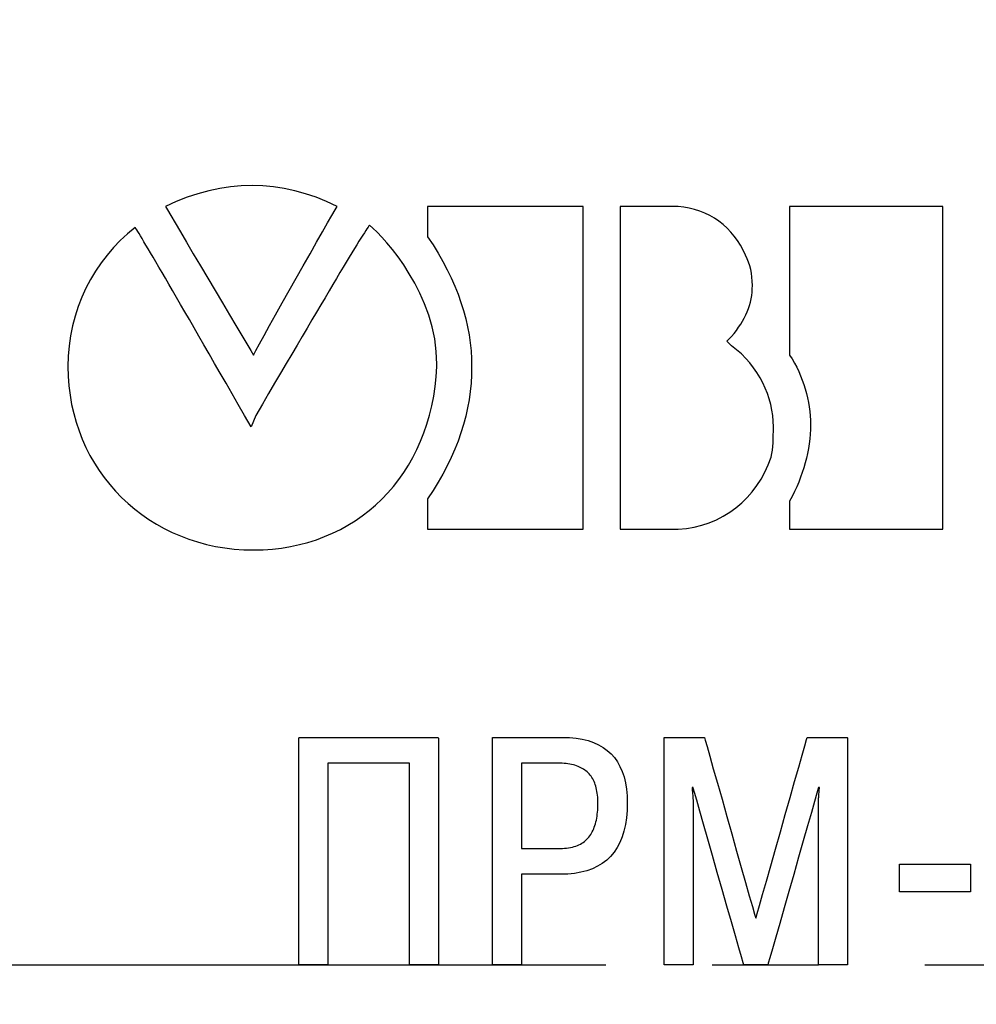
# Model space of a CAD drawing. Units: millimetres. Extents: x -174 to 420, y 0 to 420.
# Drawn here: x -76 to -65, y 219 to 230 of the extents above; entities that cross this region are included whole.
import ezdxf

# ---------------------------------------------------------------- set-up
doc = ezdxf.new("R2010")
doc.units = ezdxf.units.MM
doc.linetypes.add('осевая2', pattern=[28.575, 19.05, -3.175, 3.175, -3.175])
doc.layers.add('axis', color=1, linetype='осевая2')
doc.layers.add('text', color=250, linetype='Continuous')
doc.layers.add('РАЗМЕРЫ', color=7, linetype='Continuous', lineweight=25)
doc.styles.add('GOST', font='GOST.shx', dxfattribs={"width": 0.8, "oblique": 15})
doc.dimstyles.new('GOST', dxfattribs={"dimscale": 0, "dimtxt": 3.5, "dimasz": 4, "dimexe": 1.25, "dimexo": 0, "dimgap": 1, "dimtad": 1, "dimrnd": 0.5, "dimtxsty": 'GOST', "dimcen": 1, "dimclrd": 256, "dimclre": 256, "dimadec": 0, "dimazin": 2, "dimtfac": 1, "dimtdec": 4, "dimtmove": 0, "dimatfit": 1, "dimfxl": 1, "dimtolj": 1, "dimtzin": 0, "dimlwd": -1, "dimarcsym": 0})

# ---------------------------------------------------------------- blocks, each defined once
blk = doc.blocks.new('*D196')
at = {"layer": 'Defpoints', "color": 0}
for p in [(-97.789, 263.827), (-121.789, 167.688), (-60.338, 167.688)]:
    blk.add_point(p, dxfattribs=at)
at = {"layer": 'РАЗМЕРЫ', "lineweight": -2}
for p, q in [((-97.789, 263.827), (-123.039, 263.827)), ((-60.338, 167.688), (-123.039, 167.688))]:
    blk.add_line(p, q, dxfattribs=at)
at = {"layer": 'РАЗМЕРЫ'}
blk.add_line((-121.789, 259.827), (-121.789, 171.688), dxfattribs=at)
for points in [[(-121.122, 259.827), (-122.455, 259.827), (-121.789, 263.827)], [(-122.455, 171.688), (-121.122, 171.688), (-121.789, 167.688)]]:
    blk.add_solid(points, dxfattribs=at)
at = {"layer": 'РАЗМЕРЫ', "color": 0, "ltscale": 0.4, "insert": (-124.539, 215.758), "char_height": 3.5, "attachment_point": 5, "rotation": 90, "style": 'GOST'}
blk.add_mtext('\\A1;96', dxfattribs=at)

msp = doc.modelspace()

# ---------------------------------------------------------------- linework, layer by layer
at = {"layer": 'axis', "ltscale": 0.4}
msp.add_line((-99.738, 218.977), (-7.608, 218.971), dxfattribs=at)
at = {"layer": 'text'}
for p, q in [((-69.528, 228.029), (-71.384, 228.029)), ((-71.384, 228.029), (-71.384, 227.668)), ((-69.528, 224.177), (-69.528, 228.029)), ((-68.392, 228.029), (-69.085, 228.029)), ((-69.085, 228.029), (-69.085, 224.177)), ((-65.234, 228.029), (-67.062, 228.029)), ((-67.062, 228.029), (-67.062, 226.255)), ((-65.234, 224.177), (-65.234, 228.029)), ((-67.811, 226.422), (-67.755, 226.477)), ((-67.755, 226.366), (-67.811, 226.422)), ((-71.273, 226.117), (-71.273, 226.145)), ((-73.434, 225.535), (-73.49, 225.396)), ((-71.384, 224.538), (-71.384, 224.177)), ((-67.062, 224.51), (-67.062, 224.177)), ((-71.384, 224.177), (-69.528, 224.177)), ((-69.085, 224.177), (-68.392, 224.177)), ((-67.062, 224.177), (-65.234, 224.177)), ((-72.923, 221.685), (-72.913, 221.689)), ((-72.923, 221.63), (-72.923, 221.685)), ((-72.923, 221.515), (-72.923, 221.63)), ((-72.913, 221.689), (-72.866, 221.689)), ((-72.866, 221.689), (-72.785, 221.689)), ((-72.785, 221.689), (-72.676, 221.689)), ((-72.676, 221.689), (-72.543, 221.689)), ((-72.543, 221.689), (-72.395, 221.689)), ((-72.395, 221.689), (-72.235, 221.689)), ((-72.235, 221.689), (-72.07, 221.689)), ((-72.07, 221.689), (-71.906, 221.689)), ((-71.906, 221.689), (-71.748, 221.689)), ((-71.748, 221.689), (-71.602, 221.689)), ((-71.602, 221.689), (-71.475, 221.689)), ((-71.475, 221.689), (-71.371, 221.689)), ((-71.371, 221.689), (-71.297, 221.689)), ((-71.297, 221.689), (-71.258, 221.689)), ((-71.258, 221.689), (-71.254, 221.679)), ((-71.254, 221.679), (-71.254, 221.609)), ((-71.254, 221.609), (-71.254, 221.483)), ((-70.608, 221.689), (-70.6, 221.689)), ((-70.608, 221.683), (-70.608, 221.689)), ((-70.608, 221.665), (-70.608, 221.683)), ((-70.608, 221.636), (-70.608, 221.665)), ((-70.608, 221.596), (-70.608, 221.636)), ((-70.608, 221.547), (-70.608, 221.596)), ((-70.6, 221.689), (-70.579, 221.689)), ((-70.579, 221.689), (-70.546, 221.689)), ((-70.546, 221.689), (-70.502, 221.689)), ((-70.502, 221.689), (-70.45, 221.689)), ((-70.45, 221.689), (-70.391, 221.689)), ((-70.391, 221.689), (-70.327, 221.689)), ((-70.327, 221.689), (-70.26, 221.689)), ((-70.26, 221.689), (-70.19, 221.689)), ((-70.19, 221.689), (-70.121, 221.689)), ((-70.121, 221.689), (-70.054, 221.689)), ((-70.054, 221.689), (-69.989, 221.689)), ((-69.989, 221.689), (-69.931, 221.689)), ((-69.931, 221.689), (-69.878, 221.689)), ((-69.878, 221.689), (-69.835, 221.689)), ((-69.835, 221.689), (-69.802, 221.689)), ((-69.802, 221.689), (-69.781, 221.689)), ((-69.781, 221.689), (-69.773, 221.689)), ((-69.773, 221.689), (-69.69, 221.687)), ((-69.69, 221.687), (-69.611, 221.68)), ((-69.611, 221.68), (-69.537, 221.668)), ((-69.537, 221.668), (-69.468, 221.651)), ((-69.468, 221.651), (-69.404, 221.629)), ((-69.404, 221.629), (-69.344, 221.603)), ((-69.344, 221.603), (-69.289, 221.571)), ((-68.56, 221.686), (-68.558, 221.689)), ((-68.56, 221.633), (-68.56, 221.686)), ((-68.56, 221.524), (-68.56, 221.633)), ((-68.558, 221.689), (-68.545, 221.689)), ((-68.545, 221.689), (-68.523, 221.689)), ((-68.523, 221.689), (-68.493, 221.689)), ((-68.493, 221.689), (-68.456, 221.689)), ((-68.456, 221.689), (-68.415, 221.689)), ((-68.415, 221.689), (-68.371, 221.689)), ((-68.371, 221.689), (-68.325, 221.689)), ((-68.325, 221.689), (-68.278, 221.689)), ((-68.278, 221.689), (-68.234, 221.689)), ((-68.234, 221.689), (-68.192, 221.689)), ((-68.192, 221.689), (-68.154, 221.689)), ((-68.154, 221.689), (-68.123, 221.689)), ((-68.123, 221.689), (-68.098, 221.689)), ((-68.098, 221.689), (-68.083, 221.689)), ((-68.083, 221.689), (-68.079, 221.689)), ((-68.079, 221.689), (-68.07, 221.658)), ((-68.07, 221.658), (-68.048, 221.581)), ((-66.912, 221.479), (-66.88, 221.591)), ((-66.88, 221.591), (-66.86, 221.664)), ((-66.86, 221.664), (-66.853, 221.689)), ((-66.853, 221.689), (-66.847, 221.689)), ((-66.847, 221.689), (-66.831, 221.689)), ((-66.831, 221.689), (-66.806, 221.689)), ((-66.806, 221.689), (-66.774, 221.689)), ((-66.774, 221.689), (-66.735, 221.689)), ((-66.735, 221.689), (-66.693, 221.689)), ((-66.693, 221.689), (-66.648, 221.689)), ((-66.648, 221.689), (-66.602, 221.689)), ((-66.602, 221.689), (-66.556, 221.689)), ((-66.556, 221.689), (-66.512, 221.689)), ((-66.512, 221.689), (-66.471, 221.689)), ((-66.471, 221.689), (-66.435, 221.689)), ((-66.435, 221.689), (-66.406, 221.689)), ((-66.406, 221.689), (-66.385, 221.689)), ((-66.385, 221.689), (-66.373, 221.689)), ((-66.373, 221.689), (-66.371, 221.683)), ((-66.371, 221.683), (-66.371, 221.623)), ((-66.371, 221.623), (-66.371, 221.509)), ((-72.923, 221.351), (-72.923, 221.515)), ((-71.254, 221.483), (-71.254, 221.309)), ((-70.608, 221.488), (-70.608, 221.547)), ((-70.608, 221.421), (-70.608, 221.488)), ((-69.289, 221.571), (-69.239, 221.535)), ((-69.239, 221.535), (-69.194, 221.494)), ((-69.194, 221.494), (-69.153, 221.449)), ((-68.56, 221.369), (-68.56, 221.524)), ((-68.048, 221.581), (-68.015, 221.465)), ((-66.953, 221.334), (-66.912, 221.479)), ((-66.371, 221.509), (-66.371, 221.349)), ((-72.577, 221.383), (-72.577, 221.353)), ((-72.574, 221.383), (-72.577, 221.383)), ((-72.565, 221.383), (-72.574, 221.383)), ((-72.55, 221.383), (-72.565, 221.383)), ((-72.53, 221.383), (-72.55, 221.383)), ((-72.506, 221.383), (-72.53, 221.383)), ((-72.477, 221.383), (-72.506, 221.383)), ((-72.444, 221.383), (-72.477, 221.383)), ((-72.408, 221.383), (-72.444, 221.383)), ((-72.369, 221.383), (-72.408, 221.383)), ((-72.327, 221.383), (-72.369, 221.383)), ((-72.283, 221.383), (-72.327, 221.383)), ((-72.237, 221.383), (-72.283, 221.383)), ((-72.19, 221.383), (-72.237, 221.383)), ((-72.142, 221.383), (-72.19, 221.383)), ((-72.094, 221.383), (-72.142, 221.383)), ((-72.045, 221.383), (-72.094, 221.383)), ((-71.997, 221.383), (-72.045, 221.383)), ((-71.95, 221.383), (-71.997, 221.383)), ((-71.904, 221.383), (-71.95, 221.383)), ((-71.859, 221.383), (-71.904, 221.383)), ((-71.817, 221.383), (-71.859, 221.383)), ((-71.777, 221.383), (-71.817, 221.383)), ((-71.74, 221.383), (-71.777, 221.383)), ((-71.707, 221.383), (-71.74, 221.383)), ((-71.677, 221.383), (-71.707, 221.383)), ((-71.651, 221.383), (-71.677, 221.383)), ((-71.63, 221.383), (-71.651, 221.383)), ((-71.614, 221.383), (-71.63, 221.383)), ((-71.604, 221.383), (-71.614, 221.383)), ((-71.599, 221.383), (-71.604, 221.383)), ((-71.599, 221.364), (-71.599, 221.383)), ((-71.599, 221.291), (-71.599, 221.364)), ((-70.608, 221.347), (-70.608, 221.421)), ((-70.262, 221.383), (-70.262, 221.375)), ((-70.261, 221.383), (-70.262, 221.383)), ((-70.262, 221.375), (-70.262, 221.351)), ((-70.259, 221.383), (-70.261, 221.383)), ((-70.254, 221.383), (-70.259, 221.383)), ((-70.249, 221.383), (-70.254, 221.383)), ((-70.242, 221.383), (-70.249, 221.383)), ((-70.233, 221.383), (-70.242, 221.383)), ((-70.223, 221.383), (-70.233, 221.383)), ((-70.212, 221.383), (-70.223, 221.383)), ((-70.201, 221.383), (-70.212, 221.383)), ((-70.188, 221.383), (-70.201, 221.383)), ((-70.174, 221.383), (-70.188, 221.383)), ((-70.159, 221.383), (-70.174, 221.383)), ((-70.144, 221.383), (-70.159, 221.383)), ((-70.129, 221.383), (-70.144, 221.383)), ((-70.112, 221.383), (-70.129, 221.383)), ((-70.096, 221.383), (-70.112, 221.383)), ((-70.079, 221.383), (-70.096, 221.383)), ((-70.062, 221.383), (-70.079, 221.383)), ((-70.045, 221.383), (-70.062, 221.383)), ((-70.028, 221.383), (-70.045, 221.383)), ((-70.011, 221.383), (-70.028, 221.383)), ((-69.994, 221.383), (-70.011, 221.383)), ((-69.977, 221.383), (-69.994, 221.383)), ((-69.961, 221.383), (-69.977, 221.383)), ((-69.945, 221.383), (-69.961, 221.383)), ((-69.93, 221.383), (-69.945, 221.383)), ((-69.916, 221.383), (-69.93, 221.383)), ((-69.902, 221.383), (-69.916, 221.383)), ((-69.889, 221.383), (-69.902, 221.383)), ((-69.877, 221.383), (-69.889, 221.383)), ((-69.866, 221.383), (-69.877, 221.383)), ((-69.857, 221.383), (-69.866, 221.383)), ((-69.848, 221.383), (-69.857, 221.383)), ((-69.841, 221.383), (-69.848, 221.383)), ((-69.835, 221.383), (-69.841, 221.383)), ((-69.831, 221.383), (-69.835, 221.383)), ((-69.828, 221.383), (-69.831, 221.383)), ((-69.802, 221.383), (-69.828, 221.383)), ((-69.828, 221.383), (-69.828, 221.383)), ((-69.777, 221.382), (-69.802, 221.383)), ((-69.754, 221.38), (-69.777, 221.382)), ((-69.73, 221.378), (-69.754, 221.38)), ((-69.708, 221.375), (-69.73, 221.378)), ((-69.686, 221.371), (-69.708, 221.375)), ((-69.665, 221.367), (-69.686, 221.371)), ((-69.644, 221.362), (-69.665, 221.367)), ((-69.625, 221.357), (-69.644, 221.362)), ((-69.606, 221.351), (-69.625, 221.357)), ((-69.153, 221.449), (-69.118, 221.398)), ((-69.118, 221.398), (-69.087, 221.343)), ((-68.56, 221.174), (-68.56, 221.369)), ((-68.015, 221.465), (-67.973, 221.316)), ((-72.923, 221.147), (-72.923, 221.351)), ((-72.577, 221.353), (-72.577, 221.267)), ((-72.577, 221.267), (-72.577, 221.136)), ((-71.599, 221.169), (-71.599, 221.291)), ((-71.254, 221.309), (-71.254, 221.098)), ((-70.608, 221.265), (-70.608, 221.347)), ((-70.608, 221.177), (-70.608, 221.265)), ((-70.262, 221.351), (-70.262, 221.315)), ((-70.262, 221.315), (-70.262, 221.266)), ((-70.262, 221.266), (-70.262, 221.208)), ((-69.587, 221.344), (-69.606, 221.351)), ((-69.57, 221.336), (-69.587, 221.344)), ((-69.553, 221.328), (-69.57, 221.336)), ((-69.537, 221.32), (-69.553, 221.328)), ((-69.521, 221.31), (-69.537, 221.32)), ((-69.507, 221.3), (-69.521, 221.31)), ((-69.493, 221.29), (-69.507, 221.3)), ((-69.479, 221.278), (-69.493, 221.29)), ((-69.467, 221.266), (-69.479, 221.278)), ((-69.455, 221.254), (-69.467, 221.266)), ((-69.443, 221.24), (-69.455, 221.254)), ((-69.433, 221.226), (-69.443, 221.24)), ((-69.087, 221.343), (-69.061, 221.283)), ((-69.061, 221.283), (-69.039, 221.218)), ((-67.973, 221.316), (-67.924, 221.143)), ((-67.002, 221.163), (-66.953, 221.334)), ((-66.371, 221.349), (-66.371, 221.151)), ((-72.923, 220.913), (-72.923, 221.147)), ((-72.577, 221.136), (-72.577, 220.966)), ((-71.599, 221.006), (-71.599, 221.169)), ((-70.608, 221.084), (-70.608, 221.177)), ((-70.262, 221.208), (-70.262, 221.142)), ((-70.262, 221.142), (-70.262, 221.069)), ((-69.423, 221.212), (-69.433, 221.226)), ((-69.413, 221.196), (-69.423, 221.212)), ((-69.405, 221.18), (-69.413, 221.196)), ((-69.397, 221.163), (-69.405, 221.18)), ((-69.389, 221.145), (-69.397, 221.163)), ((-69.382, 221.127), (-69.389, 221.145)), ((-69.376, 221.107), (-69.382, 221.127)), ((-69.039, 221.218), (-69.022, 221.148)), ((-69.022, 221.148), (-69.01, 221.073)), ((-68.56, 220.95), (-68.56, 221.174)), ((-67.924, 221.143), (-67.869, 220.951)), ((-67.056, 220.973), (-67.002, 221.163)), ((-66.371, 221.151), (-66.371, 220.924)), ((-71.599, 220.812), (-71.599, 221.006)), ((-71.254, 221.098), (-71.254, 220.858)), ((-70.608, 220.985), (-70.608, 221.084)), ((-70.262, 221.069), (-70.262, 220.992)), ((-69.371, 221.087), (-69.376, 221.107)), ((-69.366, 221.067), (-69.371, 221.087)), ((-69.362, 221.045), (-69.366, 221.067)), ((-69.358, 221.023), (-69.362, 221.045)), ((-69.355, 221), (-69.358, 221.023)), ((-69.01, 221.073), (-69.003, 220.994)), ((-68.225, 221.092), (-68.226, 221.092)), ((-68.226, 221.092), (-68.226, 221.092)), ((-68.226, 221.092), (-68.226, 221.092)), ((-68.226, 221.092), (-68.226, 221.09)), ((-68.226, 221.09), (-68.226, 221.086)), ((-68.226, 221.086), (-68.225, 221.078)), ((-68.224, 221.092), (-68.225, 221.092)), ((-68.225, 221.078), (-68.225, 221.069)), ((-68.225, 221.069), (-68.224, 221.057)), ((-68.223, 221.092), (-68.224, 221.092)), ((-68.224, 221.057), (-68.223, 221.044)), ((-68.222, 221.092), (-68.223, 221.092)), ((-68.223, 221.044), (-68.222, 221.031)), ((-68.221, 221.092), (-68.222, 221.092)), ((-68.222, 221.031), (-68.22, 221.016)), ((-68.22, 221.092), (-68.221, 221.092)), ((-68.219, 221.092), (-68.22, 221.092)), ((-68.22, 221.016), (-68.219, 221.002)), ((-68.218, 221.092), (-68.219, 221.092)), ((-68.219, 221.002), (-68.218, 220.989)), ((-68.217, 221.092), (-68.218, 221.092)), ((-68.216, 221.092), (-68.217, 221.092)), ((-68.215, 221.092), (-68.216, 221.092)), ((-68.216, 221.092), (-68.216, 221.092)), ((-68.212, 221.084), (-68.215, 221.092)), ((-68.215, 221.092), (-68.215, 221.092)), ((-68.198, 221.032), (-68.212, 221.084)), ((-68.171, 220.939), (-68.198, 221.032)), ((-66.736, 221.024), (-66.764, 220.926)), ((-66.72, 221.08), (-66.736, 221.024)), ((-66.717, 221.092), (-66.72, 221.08)), ((-66.716, 221.092), (-66.717, 221.092)), ((-66.717, 221.092), (-66.717, 221.092)), ((-66.715, 221.092), (-66.716, 221.092)), ((-66.714, 221.092), (-66.715, 221.092)), ((-66.715, 221.092), (-66.715, 221.092)), ((-66.713, 221.092), (-66.714, 221.092)), ((-66.711, 221.092), (-66.713, 221.092)), ((-66.713, 220.99), (-66.712, 221.004)), ((-66.712, 221.004), (-66.711, 221.018)), ((-66.71, 221.092), (-66.711, 221.092)), ((-66.711, 221.018), (-66.71, 221.032)), ((-66.709, 221.092), (-66.71, 221.092)), ((-66.71, 221.032), (-66.709, 221.046)), ((-66.708, 221.092), (-66.709, 221.092)), ((-66.709, 221.046), (-66.708, 221.059)), ((-66.707, 221.092), (-66.708, 221.092)), ((-66.708, 221.059), (-66.707, 221.07)), ((-66.706, 221.092), (-66.707, 221.092)), ((-66.707, 221.07), (-66.706, 221.079)), ((-66.705, 221.092), (-66.706, 221.092)), ((-66.706, 221.092), (-66.706, 221.092)), ((-66.706, 221.086), (-66.705, 221.091)), ((-66.706, 221.079), (-66.706, 221.086)), ((-66.705, 221.091), (-66.705, 221.092)), ((-66.705, 221.092), (-66.705, 221.092)), ((-72.923, 220.658), (-72.923, 220.913)), ((-72.577, 220.966), (-72.577, 220.766)), ((-70.608, 220.883), (-70.608, 220.985)), ((-70.262, 220.992), (-70.262, 220.913)), ((-70.262, 220.913), (-70.262, 220.832)), ((-69.353, 220.977), (-69.355, 221)), ((-69.351, 220.952), (-69.353, 220.977)), ((-69.35, 220.927), (-69.351, 220.952)), ((-69.35, 220.902), (-69.35, 220.927)), ((-69.35, 220.874), (-69.35, 220.902)), ((-69.003, 220.994), (-69.001, 220.909)), ((-69.001, 220.909), (-69.003, 220.817)), ((-68.56, 220.705), (-68.56, 220.95)), ((-68.218, 220.989), (-68.217, 220.976)), ((-68.217, 220.976), (-68.216, 220.965)), ((-68.216, 220.965), (-68.216, 220.956)), ((-68.216, 220.956), (-68.215, 220.949)), ((-68.215, 220.949), (-68.215, 220.945)), ((-68.215, 220.945), (-68.215, 220.942)), ((-68.215, 220.942), (-68.215, 220.903)), ((-68.215, 220.903), (-68.215, 220.825)), ((-68.134, 220.81), (-68.171, 220.939)), ((-67.869, 220.951), (-67.812, 220.747)), ((-67.113, 220.77), (-67.056, 220.973)), ((-66.764, 220.926), (-66.802, 220.794)), ((-66.717, 220.945), (-66.716, 220.95)), ((-66.717, 220.943), (-66.717, 220.945)), ((-66.717, 220.91), (-66.717, 220.943)), ((-66.717, 220.835), (-66.717, 220.91)), ((-66.716, 220.957), (-66.715, 220.966)), ((-66.716, 220.95), (-66.716, 220.957)), ((-66.715, 220.966), (-66.714, 220.977)), ((-66.714, 220.977), (-66.713, 220.99)), ((-66.371, 220.924), (-66.371, 220.677)), ((-71.599, 220.595), (-71.599, 220.812)), ((-71.254, 220.858), (-71.254, 220.599)), ((-70.608, 220.776), (-70.608, 220.883)), ((-70.608, 220.668), (-70.608, 220.776)), ((-70.262, 220.832), (-70.262, 220.753)), ((-69.361, 220.748), (-69.358, 220.772)), ((-69.358, 220.772), (-69.355, 220.796)), ((-69.355, 220.796), (-69.353, 220.821)), ((-69.353, 220.821), (-69.351, 220.848)), ((-69.351, 220.848), (-69.35, 220.874)), ((-69.003, 220.817), (-69.011, 220.73)), ((-68.215, 220.825), (-68.215, 220.712)), ((-68.089, 220.653), (-68.134, 220.81)), ((-67.172, 220.562), (-67.113, 220.77)), ((-66.802, 220.794), (-66.848, 220.634)), ((-66.717, 220.726), (-66.717, 220.835)), ((-72.923, 220.391), (-72.923, 220.658)), ((-72.577, 220.766), (-72.577, 220.545)), ((-70.608, 220.557), (-70.608, 220.668)), ((-70.262, 220.753), (-70.262, 220.676)), ((-70.262, 220.676), (-70.262, 220.603)), ((-69.387, 220.638), (-69.38, 220.659)), ((-69.38, 220.659), (-69.375, 220.68)), ((-69.375, 220.68), (-69.369, 220.702)), ((-69.369, 220.702), (-69.365, 220.724)), ((-69.365, 220.724), (-69.361, 220.748)), ((-69.023, 220.649), (-69.04, 220.572)), ((-69.011, 220.73), (-69.023, 220.649)), ((-68.56, 220.447), (-68.56, 220.705)), ((-68.215, 220.712), (-68.215, 220.571)), ((-68.038, 220.474), (-68.089, 220.653)), ((-67.812, 220.747), (-67.753, 220.539)), ((-66.717, 220.587), (-66.717, 220.726)), ((-66.371, 220.677), (-66.371, 220.418)), ((-72.577, 220.545), (-72.577, 220.311)), ((-71.599, 220.363), (-71.599, 220.595)), ((-71.254, 220.599), (-71.254, 220.331)), ((-70.608, 220.444), (-70.608, 220.557)), ((-70.262, 220.603), (-70.262, 220.537)), ((-70.262, 220.537), (-70.262, 220.479)), ((-69.437, 220.53), (-69.427, 220.547)), ((-69.427, 220.547), (-69.418, 220.564)), ((-69.418, 220.564), (-69.409, 220.581)), ((-69.409, 220.581), (-69.401, 220.6)), ((-69.401, 220.6), (-69.394, 220.619)), ((-69.394, 220.619), (-69.387, 220.638)), ((-69.04, 220.572), (-69.062, 220.501)), ((-68.215, 220.571), (-68.215, 220.408)), ((-67.753, 220.539), (-67.694, 220.333)), ((-67.231, 220.356), (-67.172, 220.562)), ((-66.848, 220.634), (-66.899, 220.453)), ((-66.717, 220.427), (-66.717, 220.587)), ((-70.608, 220.331), (-70.608, 220.444)), ((-70.262, 220.479), (-70.262, 220.431)), ((-70.262, 220.431), (-70.262, 220.394)), ((-69.577, 220.408), (-69.559, 220.417)), ((-69.559, 220.417), (-69.543, 220.427)), ((-69.543, 220.427), (-69.526, 220.437)), ((-69.526, 220.437), (-69.511, 220.448)), ((-69.511, 220.448), (-69.497, 220.46)), ((-69.497, 220.46), (-69.483, 220.473)), ((-69.483, 220.473), (-69.471, 220.486)), ((-69.471, 220.486), (-69.459, 220.5)), ((-69.459, 220.5), (-69.448, 220.515)), ((-69.448, 220.515), (-69.437, 220.53)), ((-69.089, 220.435), (-69.121, 220.375)), ((-69.062, 220.501), (-69.089, 220.435)), ((-68.56, 220.186), (-68.56, 220.447)), ((-67.983, 220.28), (-68.038, 220.474)), ((-66.899, 220.453), (-66.955, 220.258)), ((-66.717, 220.25), (-66.717, 220.427)), ((-66.371, 220.418), (-66.371, 220.157)), ((-72.923, 220.122), (-72.923, 220.391)), ((-72.577, 220.311), (-72.577, 220.072)), ((-71.599, 220.125), (-71.599, 220.363)), ((-71.254, 220.331), (-71.254, 220.063)), ((-70.608, 220.218), (-70.608, 220.331)), ((-70.262, 220.394), (-70.262, 220.37)), ((-70.262, 220.37), (-70.262, 220.362)), ((-70.262, 220.362), (-70.259, 220.362)), ((-70.259, 220.362), (-70.249, 220.362)), ((-70.249, 220.362), (-70.233, 220.362)), ((-70.233, 220.362), (-70.212, 220.362)), ((-70.212, 220.362), (-70.188, 220.362)), ((-70.188, 220.362), (-70.159, 220.362)), ((-70.159, 220.362), (-70.129, 220.362)), ((-70.129, 220.362), (-70.096, 220.362)), ((-70.096, 220.362), (-70.062, 220.362)), ((-70.062, 220.362), (-70.028, 220.362)), ((-70.028, 220.362), (-69.994, 220.362)), ((-69.994, 220.362), (-69.961, 220.362)), ((-69.961, 220.362), (-69.93, 220.362)), ((-69.93, 220.362), (-69.902, 220.362)), ((-69.902, 220.362), (-69.877, 220.362)), ((-69.877, 220.362), (-69.857, 220.362)), ((-69.857, 220.362), (-69.841, 220.362)), ((-69.841, 220.362), (-69.831, 220.362)), ((-69.831, 220.362), (-69.828, 220.362)), ((-69.828, 220.362), (-69.801, 220.363)), ((-69.801, 220.363), (-69.774, 220.364)), ((-69.774, 220.364), (-69.749, 220.366)), ((-69.749, 220.366), (-69.725, 220.368)), ((-69.725, 220.368), (-69.701, 220.372)), ((-69.701, 220.372), (-69.678, 220.376)), ((-69.678, 220.376), (-69.656, 220.381)), ((-69.656, 220.381), (-69.635, 220.387)), ((-69.635, 220.387), (-69.615, 220.393)), ((-69.615, 220.393), (-69.596, 220.4)), ((-69.596, 220.4), (-69.577, 220.408)), ((-69.158, 220.319), (-69.2, 220.269)), ((-69.121, 220.375), (-69.158, 220.319)), ((-68.215, 220.408), (-68.215, 220.23)), ((-67.694, 220.333), (-67.639, 220.137)), ((-67.287, 220.158), (-67.231, 220.356)), ((-70.608, 220.106), (-70.608, 220.218)), ((-69.298, 220.185), (-69.355, 220.151)), ((-69.246, 220.224), (-69.298, 220.185)), ((-69.2, 220.269), (-69.246, 220.224)), ((-68.56, 219.929), (-68.56, 220.186)), ((-68.215, 220.23), (-68.215, 220.043)), ((-67.925, 220.078), (-67.983, 220.28)), ((-66.955, 220.258), (-67.013, 220.055)), ((-66.717, 220.064), (-66.717, 220.25)), ((-72.923, 219.861), (-72.923, 220.122)), ((-72.577, 220.072), (-72.577, 219.837)), ((-71.599, 219.888), (-71.599, 220.125)), ((-71.254, 220.063), (-71.254, 219.805)), ((-70.608, 219.995), (-70.608, 220.106)), ((-69.629, 220.066), (-69.711, 220.058)), ((-69.553, 220.079), (-69.629, 220.066)), ((-69.482, 220.098), (-69.553, 220.079)), ((-69.416, 220.122), (-69.482, 220.098)), ((-69.355, 220.151), (-69.416, 220.122)), ((-67.867, 219.874), (-67.925, 220.078)), ((-67.639, 220.137), (-67.587, 219.956)), ((-67.339, 219.975), (-67.287, 220.158)), ((-66.717, 219.874), (-66.717, 220.064)), ((-66.371, 220.157), (-66.371, 219.901)), ((-65.748, 220.175), (-65.744, 220.176)), ((-65.748, 220.167), (-65.748, 220.175)), ((-65.748, 220.152), (-65.748, 220.167)), ((-65.748, 220.13), (-65.748, 220.152)), ((-65.748, 220.102), (-65.748, 220.13)), ((-65.748, 220.072), (-65.748, 220.102)), ((-65.748, 220.038), (-65.748, 220.072)), ((-65.744, 220.176), (-65.719, 220.176)), ((-65.719, 220.176), (-65.675, 220.176)), ((-65.675, 220.176), (-65.616, 220.176)), ((-65.616, 220.176), (-65.544, 220.176)), ((-65.544, 220.176), (-65.464, 220.176)), ((-65.464, 220.176), (-65.378, 220.176)), ((-65.378, 220.176), (-65.29, 220.176)), ((-65.29, 220.176), (-65.203, 220.176)), ((-65.203, 220.176), (-65.122, 220.176)), ((-65.122, 220.176), (-65.048, 220.176)), ((-65.048, 220.176), (-64.986, 220.176)), ((-64.986, 220.176), (-64.939, 220.176)), ((-64.939, 220.176), (-64.91, 220.176)), ((-64.91, 220.176), (-64.902, 220.176)), ((-64.902, 220.176), (-64.902, 220.169)), ((-64.902, 220.169), (-64.902, 220.155)), ((-64.902, 220.155), (-64.902, 220.134)), ((-64.902, 220.134), (-64.902, 220.108)), ((-64.902, 220.108), (-64.902, 220.078)), ((-64.902, 220.078), (-64.902, 220.045)), ((-70.608, 219.886), (-70.608, 219.995)), ((-70.258, 220.056), (-70.262, 220.056)), ((-70.262, 220.056), (-70.262, 220.046)), ((-70.262, 220.046), (-70.262, 220.019)), ((-70.262, 220.019), (-70.262, 219.975)), ((-70.262, 219.975), (-70.262, 219.919)), ((-70.246, 220.056), (-70.258, 220.056)), ((-70.228, 220.056), (-70.246, 220.056)), ((-70.203, 220.056), (-70.228, 220.056)), ((-70.174, 220.056), (-70.203, 220.056)), ((-70.141, 220.056), (-70.174, 220.056)), ((-70.106, 220.056), (-70.141, 220.056)), ((-70.068, 220.056), (-70.106, 220.056)), ((-70.029, 220.056), (-70.068, 220.056)), ((-69.991, 220.056), (-70.029, 220.056)), ((-69.953, 220.056), (-69.991, 220.056)), ((-69.917, 220.056), (-69.953, 220.056)), ((-69.884, 220.056), (-69.917, 220.056)), ((-69.855, 220.056), (-69.884, 220.056)), ((-69.831, 220.056), (-69.855, 220.056)), ((-69.812, 220.056), (-69.831, 220.056)), ((-69.801, 220.056), (-69.812, 220.056)), ((-69.796, 220.056), (-69.801, 220.056)), ((-69.711, 220.058), (-69.796, 220.056)), ((-68.215, 220.043), (-68.215, 219.853)), ((-67.587, 219.956), (-67.543, 219.799)), ((-67.384, 219.815), (-67.339, 219.975)), ((-67.013, 220.055), (-67.071, 219.852)), ((-65.748, 220.004), (-65.748, 220.038)), ((-65.748, 219.97), (-65.748, 220.004)), ((-65.748, 219.938), (-65.748, 219.97)), ((-64.902, 220.045), (-64.902, 220.011)), ((-64.902, 220.011), (-64.902, 219.977)), ((-64.902, 219.977), (-64.902, 219.944)), ((-64.902, 219.944), (-64.902, 219.914)), ((-72.923, 219.616), (-72.923, 219.861)), ((-72.577, 219.837), (-72.577, 219.614)), ((-71.599, 219.662), (-71.599, 219.888)), ((-70.608, 219.78), (-70.608, 219.886)), ((-70.262, 219.919), (-70.262, 219.851)), ((-70.262, 219.851), (-70.262, 219.775)), ((-68.56, 219.686), (-68.56, 219.929)), ((-68.215, 219.853), (-68.215, 219.667)), ((-67.81, 219.675), (-67.867, 219.874)), ((-67.071, 219.852), (-67.128, 219.654)), ((-66.717, 219.687), (-66.717, 219.874)), ((-66.371, 219.901), (-66.371, 219.66)), ((-65.748, 219.908), (-65.748, 219.938)), ((-65.748, 219.883), (-65.748, 219.908)), ((-65.748, 219.863), (-65.748, 219.883)), ((-65.748, 219.851), (-65.748, 219.863)), ((-65.748, 219.846), (-65.748, 219.851)), ((-65.745, 219.846), (-65.748, 219.846)), ((-65.737, 219.846), (-65.745, 219.846)), ((-65.723, 219.846), (-65.737, 219.846)), ((-65.704, 219.846), (-65.723, 219.846)), ((-65.681, 219.846), (-65.704, 219.846)), ((-65.653, 219.846), (-65.681, 219.846)), ((-65.623, 219.846), (-65.653, 219.846)), ((-65.589, 219.846), (-65.623, 219.846)), ((-65.552, 219.846), (-65.589, 219.846)), ((-65.513, 219.846), (-65.552, 219.846)), ((-65.472, 219.846), (-65.513, 219.846)), ((-65.43, 219.846), (-65.472, 219.846)), ((-65.387, 219.846), (-65.43, 219.846)), ((-65.343, 219.846), (-65.387, 219.846)), ((-65.299, 219.846), (-65.343, 219.846)), ((-65.255, 219.846), (-65.299, 219.846)), ((-65.212, 219.846), (-65.255, 219.846)), ((-65.17, 219.846), (-65.212, 219.846)), ((-65.13, 219.846), (-65.17, 219.846)), ((-65.091, 219.846), (-65.13, 219.846)), ((-65.055, 219.846), (-65.091, 219.846)), ((-65.022, 219.846), (-65.055, 219.846)), ((-64.991, 219.846), (-65.022, 219.846)), ((-64.965, 219.846), (-64.991, 219.846)), ((-64.943, 219.846), (-64.965, 219.846)), ((-64.925, 219.846), (-64.943, 219.846)), ((-64.912, 219.846), (-64.925, 219.846)), ((-64.904, 219.846), (-64.912, 219.846)), ((-64.902, 219.846), (-64.904, 219.846)), ((-64.902, 219.914), (-64.902, 219.888)), ((-64.902, 219.888), (-64.902, 219.867)), ((-64.902, 219.867), (-64.902, 219.853)), ((-64.902, 219.853), (-64.902, 219.846)), ((-71.254, 219.805), (-71.254, 219.565)), ((-70.608, 219.677), (-70.608, 219.78)), ((-70.262, 219.775), (-70.262, 219.692)), ((-67.543, 219.799), (-67.506, 219.671)), ((-67.422, 219.684), (-67.384, 219.815)), ((-72.923, 219.397), (-72.923, 219.616)), ((-72.577, 219.614), (-72.577, 219.411)), ((-71.599, 219.454), (-71.599, 219.662)), ((-70.608, 219.579), (-70.608, 219.677)), ((-70.262, 219.692), (-70.262, 219.604)), ((-70.262, 219.604), (-70.262, 219.514)), ((-68.56, 219.465), (-68.56, 219.686)), ((-68.215, 219.667), (-68.215, 219.49)), ((-67.757, 219.489), (-67.81, 219.675)), ((-67.506, 219.671), (-67.481, 219.58)), ((-67.449, 219.588), (-67.422, 219.684)), ((-67.128, 219.654), (-67.18, 219.469)), ((-66.717, 219.509), (-66.717, 219.687)), ((-66.371, 219.66), (-66.371, 219.442)), ((-71.254, 219.565), (-71.254, 219.353)), ((-70.608, 219.485), (-70.608, 219.579)), ((-70.608, 219.397), (-70.608, 219.485)), ((-70.262, 219.514), (-70.262, 219.424)), ((-68.215, 219.49), (-68.215, 219.33)), ((-67.709, 219.321), (-67.757, 219.489)), ((-67.481, 219.58), (-67.467, 219.533)), ((-67.467, 219.533), (-67.463, 219.536)), ((-67.463, 219.536), (-67.449, 219.588)), ((-66.717, 219.347), (-66.717, 219.509)), ((-72.923, 219.215), (-72.923, 219.397)), ((-72.577, 219.411), (-72.577, 219.237)), ((-71.599, 219.273), (-71.599, 219.454)), ((-70.608, 219.316), (-70.608, 219.397)), ((-70.262, 219.424), (-70.262, 219.337)), ((-68.56, 219.274), (-68.56, 219.465)), ((-67.18, 219.469), (-67.228, 219.304)), ((-66.371, 219.442), (-66.371, 219.255)), ((-71.599, 219.128), (-71.599, 219.273)), ((-71.254, 219.353), (-71.254, 219.18)), ((-70.608, 219.241), (-70.608, 219.316)), ((-70.608, 219.174), (-70.608, 219.241)), ((-70.262, 219.337), (-70.262, 219.254)), ((-70.262, 219.254), (-70.262, 219.177)), ((-68.56, 219.123), (-68.56, 219.274)), ((-68.215, 219.33), (-68.215, 219.192)), ((-67.668, 219.179), (-67.709, 219.321)), ((-67.228, 219.304), (-67.267, 219.165)), ((-66.717, 219.206), (-66.717, 219.347)), ((-66.371, 219.255), (-66.371, 219.11)), ((-72.923, 219.077), (-72.923, 219.215)), ((-72.577, 219.237), (-72.577, 219.101)), ((-71.599, 219.026), (-71.599, 219.128)), ((-71.254, 219.18), (-71.254, 219.053)), ((-70.608, 219.116), (-70.608, 219.174)), ((-70.262, 219.177), (-70.262, 219.11)), ((-68.56, 219.021), (-68.56, 219.123)), ((-68.215, 219.192), (-68.215, 219.082)), ((-67.637, 219.069), (-67.668, 219.179)), ((-67.267, 219.165), (-67.298, 219.059)), ((-66.717, 219.093), (-66.717, 219.206)), ((-72.923, 218.994), (-72.923, 219.077)), ((-72.577, 219.101), (-72.577, 219.01)), ((-72.577, 219.01), (-72.577, 218.973)), ((-71.599, 218.976), (-71.599, 219.026)), ((-71.254, 219.053), (-71.254, 218.984)), ((-70.608, 219.066), (-70.608, 219.116)), ((-70.608, 219.026), (-70.608, 219.066)), ((-70.608, 218.997), (-70.608, 219.026)), ((-70.262, 219.11), (-70.262, 219.053)), ((-70.262, 219.053), (-70.262, 219.01)), ((-70.262, 219.01), (-70.262, 218.983)), ((-68.56, 218.975), (-68.56, 219.021)), ((-68.215, 219.082), (-68.215, 219.008)), ((-68.215, 219.008), (-68.215, 218.974)), ((-67.617, 218.998), (-67.637, 219.069)), ((-67.298, 219.059), (-67.317, 218.993)), ((-66.717, 219.014), (-66.717, 219.093)), ((-66.717, 218.976), (-66.717, 219.014)), ((-66.371, 219.11), (-66.371, 219.013)), ((-66.371, 219.013), (-66.371, 218.973)), ((-72.922, 218.973), (-72.923, 218.994)), ((-72.916, 218.973), (-72.922, 218.973)), ((-72.902, 218.973), (-72.916, 218.973)), ((-72.882, 218.973), (-72.902, 218.973)), ((-72.857, 218.973), (-72.882, 218.973)), ((-72.827, 218.973), (-72.857, 218.973)), ((-72.795, 218.973), (-72.827, 218.973)), ((-72.761, 218.973), (-72.795, 218.973)), ((-72.727, 218.973), (-72.761, 218.973)), ((-72.694, 218.973), (-72.727, 218.973)), ((-72.662, 218.973), (-72.694, 218.973)), ((-72.634, 218.973), (-72.662, 218.973)), ((-72.61, 218.973), (-72.634, 218.973)), ((-72.592, 218.973), (-72.61, 218.973)), ((-72.581, 218.973), (-72.592, 218.973)), ((-72.577, 218.973), (-72.581, 218.973)), ((-71.597, 218.973), (-71.599, 218.976)), ((-71.588, 218.973), (-71.597, 218.973)), ((-71.571, 218.973), (-71.588, 218.973)), ((-71.548, 218.973), (-71.571, 218.973)), ((-71.521, 218.973), (-71.548, 218.973)), ((-71.49, 218.973), (-71.521, 218.973)), ((-71.457, 218.973), (-71.49, 218.973)), ((-71.423, 218.973), (-71.457, 218.973)), ((-71.389, 218.973), (-71.423, 218.973)), ((-71.356, 218.973), (-71.389, 218.973)), ((-71.326, 218.973), (-71.356, 218.973)), ((-71.3, 218.973), (-71.326, 218.973)), ((-71.278, 218.973), (-71.3, 218.973)), ((-71.263, 218.973), (-71.278, 218.973)), ((-71.255, 218.973), (-71.263, 218.973)), ((-71.254, 218.984), (-71.255, 218.973)), ((-70.608, 218.979), (-70.608, 218.997)), ((-70.608, 218.973), (-70.608, 218.979)), ((-70.604, 218.973), (-70.608, 218.973)), ((-70.596, 218.973), (-70.604, 218.973)), ((-70.582, 218.973), (-70.596, 218.973)), ((-70.564, 218.973), (-70.582, 218.973)), ((-70.542, 218.973), (-70.564, 218.973)), ((-70.518, 218.973), (-70.542, 218.973)), ((-70.491, 218.973), (-70.518, 218.973)), ((-70.463, 218.973), (-70.491, 218.973)), ((-70.435, 218.973), (-70.463, 218.973)), ((-70.406, 218.973), (-70.435, 218.973)), ((-70.378, 218.973), (-70.406, 218.973)), ((-70.352, 218.973), (-70.378, 218.973)), ((-70.327, 218.973), (-70.352, 218.973)), ((-70.306, 218.973), (-70.327, 218.973)), ((-70.288, 218.973), (-70.306, 218.973)), ((-70.274, 218.973), (-70.288, 218.973)), ((-70.265, 218.973), (-70.274, 218.973)), ((-70.262, 218.973), (-70.265, 218.973)), ((-70.262, 218.983), (-70.262, 218.973)), ((-68.558, 218.973), (-68.56, 218.975)), ((-68.548, 218.973), (-68.558, 218.973)), ((-68.531, 218.973), (-68.548, 218.973)), ((-68.509, 218.973), (-68.531, 218.973)), ((-68.482, 218.973), (-68.509, 218.973)), ((-68.453, 218.973), (-68.482, 218.973)), ((-68.421, 218.973), (-68.453, 218.973)), ((-68.387, 218.973), (-68.421, 218.973)), ((-68.354, 218.973), (-68.387, 218.973)), ((-68.322, 218.973), (-68.354, 218.973)), ((-68.292, 218.973), (-68.322, 218.973)), ((-68.266, 218.973), (-68.292, 218.973)), ((-68.244, 218.973), (-68.266, 218.973)), ((-68.227, 218.973), (-68.244, 218.973)), ((-68.217, 218.973), (-68.227, 218.973)), ((-68.215, 218.974), (-68.217, 218.973)), ((-67.609, 218.973), (-67.617, 218.998)), ((-67.608, 218.973), (-67.609, 218.973)), ((-67.606, 218.973), (-67.608, 218.973)), ((-67.602, 218.973), (-67.606, 218.973)), ((-67.596, 218.973), (-67.602, 218.973)), ((-67.589, 218.973), (-67.596, 218.973)), ((-67.581, 218.973), (-67.589, 218.973)), ((-67.572, 218.973), (-67.581, 218.973)), ((-67.562, 218.973), (-67.572, 218.973)), ((-67.551, 218.973), (-67.562, 218.973)), ((-67.539, 218.973), (-67.551, 218.973)), ((-67.527, 218.973), (-67.539, 218.973)), ((-67.514, 218.973), (-67.527, 218.973)), ((-67.501, 218.973), (-67.514, 218.973)), ((-67.487, 218.973), (-67.501, 218.973)), ((-67.473, 218.973), (-67.487, 218.973)), ((-67.46, 218.973), (-67.473, 218.973)), ((-67.446, 218.973), (-67.46, 218.973)), ((-67.432, 218.973), (-67.446, 218.973)), ((-67.419, 218.973), (-67.432, 218.973)), ((-67.406, 218.973), (-67.419, 218.973)), ((-67.393, 218.973), (-67.406, 218.973)), ((-67.382, 218.973), (-67.393, 218.973)), ((-67.371, 218.973), (-67.382, 218.973)), ((-67.36, 218.973), (-67.371, 218.973)), ((-67.351, 218.973), (-67.36, 218.973)), ((-67.343, 218.973), (-67.351, 218.973)), ((-67.336, 218.973), (-67.343, 218.973)), ((-67.33, 218.973), (-67.336, 218.973)), ((-67.326, 218.973), (-67.33, 218.973)), ((-67.323, 218.973), (-67.326, 218.973)), ((-67.322, 218.973), (-67.323, 218.973)), ((-67.317, 218.993), (-67.322, 218.973)), ((-66.715, 218.973), (-66.717, 218.976)), ((-66.706, 218.973), (-66.715, 218.973)), ((-66.69, 218.973), (-66.706, 218.973)), ((-66.668, 218.973), (-66.69, 218.973)), ((-66.642, 218.973), (-66.668, 218.973)), ((-66.613, 218.973), (-66.642, 218.973)), ((-66.581, 218.973), (-66.613, 218.973)), ((-66.548, 218.973), (-66.581, 218.973)), ((-66.515, 218.973), (-66.548, 218.973)), ((-66.482, 218.973), (-66.515, 218.973)), ((-66.452, 218.973), (-66.482, 218.973)), ((-66.425, 218.973), (-66.452, 218.973)), ((-66.403, 218.973), (-66.425, 218.973)), ((-66.385, 218.973), (-66.403, 218.973)), ((-66.375, 218.973), (-66.385, 218.973)), ((-66.371, 218.973), (-66.375, 218.973))]:
    msp.add_line(p, q, dxfattribs=at)
for points in [[(-72.465, 228.029), (-73.13, 228.361), (-73.822, 228.361), (-74.515, 228.029)], [(-74.515, 228.029), (-74.432, 227.89), (-73.601, 226.477), (-73.462, 226.255)], [(-73.462, 226.255), (-73.351, 226.477), (-72.548, 227.89), (-72.465, 228.029)], [(-67.589, 227.447), (-67.727, 227.779), (-68.032, 228.001), (-68.392, 228.029)], [(-74.875, 227.779), (-75.374, 227.391), (-75.678, 226.782), (-75.678, 226.117)], [(-73.49, 225.396), (-74.339, 226.874), (-74.801, 227.668), (-74.875, 227.779)], [(-72.077, 227.807), (-72.151, 227.715), (-72.603, 226.957), (-73.434, 225.535)], [(-71.273, 226.145), (-71.273, 226.976), (-71.883, 227.641), (-72.077, 227.807)], [(-71.384, 227.668), (-71.024, 227.142), (-70.858, 226.616), (-70.858, 226.117)], [(-67.506, 227.087), (-67.506, 227.225), (-67.533, 227.336), (-67.589, 227.447)], [(-67.755, 226.477), (-67.589, 226.671), (-67.506, 226.865), (-67.506, 227.087)], [(-67.256, 225.396), (-67.256, 225.757), (-67.423, 226.117), (-67.755, 226.366)], [(-67.062, 226.255), (-66.896, 226.006), (-66.813, 225.701), (-66.813, 225.424)], [(-75.678, 226.117), (-75.678, 224.87), (-74.709, 223.928), (-73.462, 223.928)], [(-73.462, 223.928), (-72.243, 223.928), (-71.329, 224.815), (-71.273, 226.117)], [(-70.858, 226.117), (-70.858, 225.59), (-71.024, 225.064), (-71.384, 224.538)], [(-67.284, 225.036), (-67.256, 225.147), (-67.256, 225.258), (-67.256, 225.396)], [(-66.813, 225.424), (-66.813, 225.119), (-66.896, 224.815), (-67.062, 224.51)], [(-68.392, 224.177), (-67.866, 224.205), (-67.45, 224.538), (-67.284, 225.036)]]:
    msp.add_open_spline(points, degree=3, dxfattribs=at)

# ---------------------------------------------------------------- dimensions: what is measured, and where the dimension line sits
at = {"layer": 'РАЗМЕРЫ'}
dim = msp.add_linear_dim(base=(-121.789, 167.688), p1=(-97.789, 263.827), p2=(-60.338, 167.688), angle=90, dimstyle='GOST', override={"dimscale": 1, "dimtxt": 3.5, "dimlfac": 1, "dimtxsty": 'GOST', "dimsah": 1, "dimtolj": 1}, dxfattribs=at)
dim.commit()
dim.dimension.update_dxf_attribs({"geometry": '*D196', "text_midpoint": (-124.539, 215.758)})

doc.saveas('drawing.dxf')
